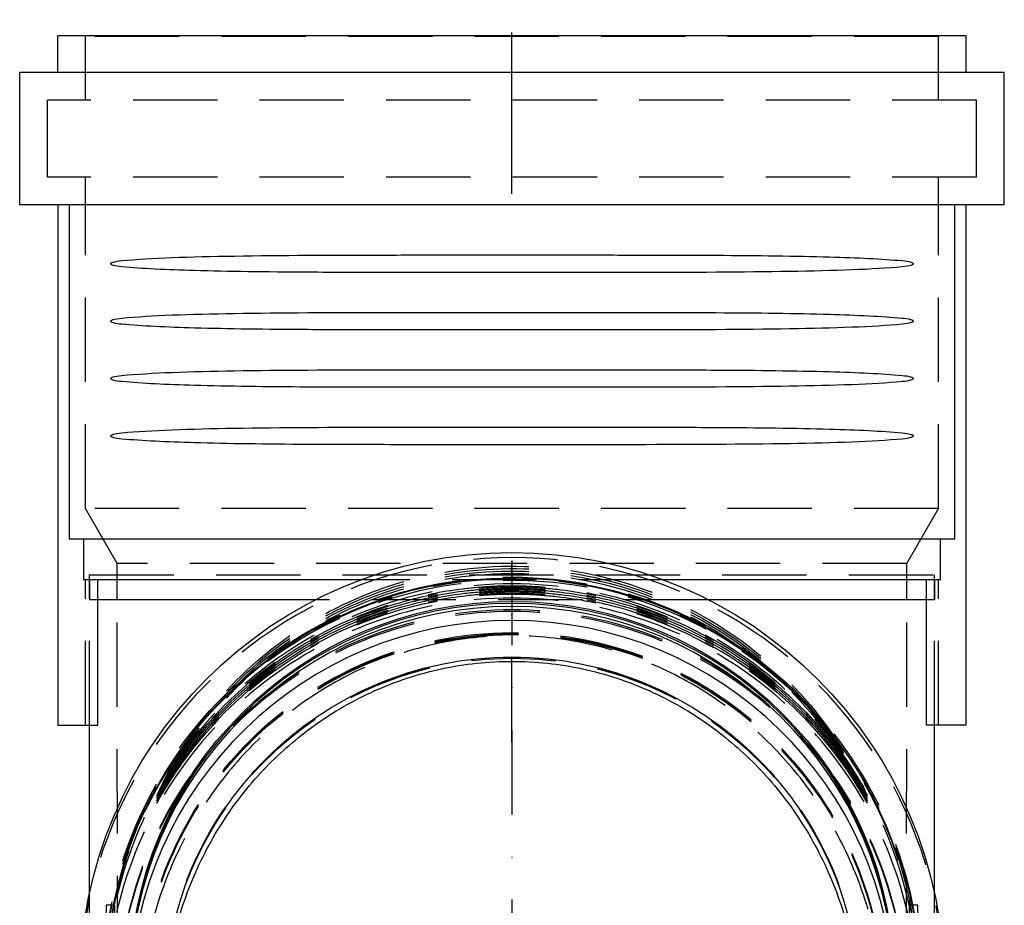
# Model space of a CAD drawing. Units: millimetres. Extents: x -73 to 73, y -17 to 289.
# Drawn here: x -73 to 73, y 158 to 289 of the extents above; entities that cross this region are included whole.
import ezdxf

# ---------------------------------------------------------------- set-up
doc = ezdxf.new("R2010")
doc.units = ezdxf.units.MM
doc.linetypes.add('DASHDOT', pattern=[1, 0.5, -0.25, 0, -0.25])
doc.linetypes.add('DASHED', pattern=[0.75, 0.5, -0.25])
for name, color, linetype in [('GEB-KONTUR-A', 5, 'CONTINUOUS'), ('GEB-SYMMETRIE', 3, 'DASHDOT'), ('GEB-VERDECKT', 2, 'DASHED')]:
    doc.layers.add(name, color=color, linetype=linetype)

msp = doc.modelspace()

# ---------------------------------------------------------------- linework, layer by layer
at = {"layer": 'GEB-KONTUR-A', "ltscale": 25}
for p, q in [((-67.3, 281.5), (-67.3, 286.9)), ((67.3, 286.9), (-67.3, 286.9)), ((67.3, 281.5), (67.3, 286.9)), ((-72.95, 261.9), (-72.95, 281.5)), ((72.95, 281.5), (-72.95, 281.5)), ((72.95, 261.9), (72.95, 281.5)), ((72.95, 261.9), (-72.95, 261.9)), ((-67.3, 261.9), (-67.3, 184.79)), ((-65.61, 261.9), (-65.61, 212.35)), ((65.61, 212.35), (65.61, 261.9)), ((67.3, 184.79), (67.3, 261.9)), ((65.61, 212.35), (-65.61, 212.35)), ((-63.5, 212.35), (-63.5, 206.35)), ((63.5, 206.35), (63.5, 212.35)), ((-22.38, 206.35), (-63.5, 206.35)), ((-61.39, 184.79), (-61.39, 206.35)), ((63.5, 206.35), (22.38, 206.35)), ((61.39, 206.35), (61.39, 184.79)), ((-29.19, 203.35), (-61.39, 203.35)), ((61.39, 203.35), (29.19, 203.35)), ((-67.3, 184.79), (-61.39, 184.79)), ((-62.6, 159.93), (-62.6, 184.79)), ((67.3, 184.79), (61.39, 184.79)), ((62.6, 159.93), (62.6, 184.79))]:
    msp.add_line(p, q, dxfattribs=at)
for centre, major_axis in [((0, 146.39), (-64.05, 0)), ((0, 146.53), (-60.15, 0)), ((0, 146.53), (-56.65, 0)), ((0, 143.46), (-51.5, 0))]:
    msp.add_ellipse(centre, major_axis=major_axis, ratio=0.999048, dxfattribs=at)
for centre, start_param, end_param in [((0, 146.24), 0.002582, 3.139011), ((0, 145.79), 0.006551, 3.135042), ((0, 143.72), 0.024858, 3.116735)]:
    msp.add_ellipse(centre, major_axis=(56.65, 0), ratio=0.999048, start_param=start_param, end_param=end_param, dxfattribs=at)
for points, knots in [([(-57.8, 253.61), (-53.46, 254.01), (-47.8, 254.19), (-34.31, 254.41), (-26.58, 254.44), (-14.96, 254.45), (-11.53, 254.45), (-6.18, 254.45), (-4.29, 254.45), (-1.6, 254.45), (-0.8, 254.45), (0, 254.45)], [0.002155, 0.002155, 0.002155, 0.002155, 2.5405, 2.5405, 5.111814, 5.111814, 6.160085, 6.160085, 6.727407, 6.727407, 6.967499, 6.967499, 6.967499, 6.967499]), ([(0, 254.45), (0.78, 254.45), (1.57, 254.45), (4.24, 254.45), (6.12, 254.45), (11.43, 254.45), (14.84, 254.45), (22.33, 254.44), (26.36, 254.43), (36.41, 254.38), (42.08, 254.31), (51.2, 254.05), (54.81, 253.88), (57.8, 253.61)], [6.967499, 6.967499, 6.967499, 6.967499, 7.202898, 7.202898, 7.768252, 7.768252, 8.807218, 8.807218, 10.101424, 10.101424, 12.177958, 12.177958, 13.924535, 13.924535, 13.924535, 13.924535]), ([(-57.8, 252.69), (-58.32, 252.73), (-58.74, 252.8), (-59.14, 252.92), (-59.34, 252.98), (-59.42, 253.08), (-59.43, 253.1), (-59.44, 253.12), (-59.44, 253.12), (-59.45, 253.14), (-59.45, 253.14), (-59.45, 253.15), (-59.45, 253.16), (-59.44, 253.17), (-59.44, 253.18), (-59.44, 253.19), (-59.43, 253.2), (-59.41, 253.23), (-59.39, 253.25), (-59.31, 253.32), (-59.2, 253.36), (-58.83, 253.48), (-58.39, 253.56), (-57.8, 253.61)], [0.000499, 0.000499, 0.000499, 0.000499, 0.309793, 0.309793, 0.442646, 0.442646, 0.456922, 0.456922, 0.464373, 0.464373, 0.46935, 0.46935, 0.473931, 0.473931, 0.4798, 0.4798, 0.490673, 0.490673, 0.518861, 0.518861, 0.628179, 0.628179, 1.001181, 1.001181, 1.001181, 1.001181]), ([(0, 251.85), (-0.78, 251.85), (-1.57, 251.85), (-4.24, 251.85), (-6.12, 251.85), (-11.43, 251.85), (-14.84, 251.85), (-22.33, 251.86), (-26.36, 251.87), (-36.41, 251.92), (-42.08, 251.99), (-51.2, 252.25), (-54.81, 252.42), (-57.8, 252.69)], [6.967499, 6.967499, 6.967499, 6.967499, 7.202898, 7.202898, 7.768252, 7.768252, 8.807218, 8.807218, 10.101424, 10.101424, 12.177958, 12.177958, 13.924535, 13.924535, 13.924535, 13.924535]), ([(57.8, 252.69), (53.46, 252.29), (47.8, 252.11), (34.31, 251.89), (26.58, 251.86), (14.96, 251.85), (11.53, 251.85), (6.18, 251.85), (4.29, 251.85), (1.6, 251.85), (0.8, 251.85), (0, 251.85)], [0.002155, 0.002155, 0.002155, 0.002155, 2.5405, 2.5405, 5.111814, 5.111814, 6.160085, 6.160085, 6.727407, 6.727407, 6.967499, 6.967499, 6.967499, 6.967499]), ([(57.8, 253.61), (58.32, 253.57), (58.74, 253.5), (59.14, 253.38), (59.34, 253.32), (59.42, 253.22), (59.43, 253.2), (59.44, 253.18), (59.44, 253.18), (59.45, 253.16), (59.45, 253.16), (59.45, 253.15), (59.45, 253.14), (59.44, 253.13), (59.44, 253.12), (59.44, 253.11), (59.43, 253.1), (59.41, 253.07), (59.39, 253.05), (59.31, 252.98), (59.2, 252.94), (58.83, 252.82), (58.39, 252.74), (57.8, 252.69)], [0.000499, 0.000499, 0.000499, 0.000499, 0.309793, 0.309793, 0.442646, 0.442646, 0.456922, 0.456922, 0.464373, 0.464373, 0.46935, 0.46935, 0.473931, 0.473931, 0.4798, 0.4798, 0.490673, 0.490673, 0.518861, 0.518861, 0.628179, 0.628179, 1.001181, 1.001181, 1.001181, 1.001181]), ([(-57.8, 244.19), (-58.32, 244.23), (-58.74, 244.3), (-59.14, 244.42), (-59.34, 244.48), (-59.42, 244.58), (-59.43, 244.6), (-59.44, 244.62), (-59.44, 244.62), (-59.45, 244.64), (-59.45, 244.64), (-59.45, 244.65), (-59.45, 244.66), (-59.44, 244.67), (-59.44, 244.68), (-59.44, 244.69), (-59.43, 244.7), (-59.41, 244.73), (-59.39, 244.75), (-59.31, 244.82), (-59.2, 244.86), (-58.83, 244.98), (-58.39, 245.06), (-57.8, 245.11)], [0.000499, 0.000499, 0.000499, 0.000499, 0.309793, 0.309793, 0.442646, 0.442646, 0.456922, 0.456922, 0.464373, 0.464373, 0.46935, 0.46935, 0.473931, 0.473931, 0.4798, 0.4798, 0.490673, 0.490673, 0.518861, 0.518861, 0.628179, 0.628179, 1.001181, 1.001181, 1.001181, 1.001181]), ([(-57.8, 245.11), (-53.46, 245.51), (-47.8, 245.69), (-34.31, 245.91), (-26.58, 245.94), (-14.96, 245.95), (-11.53, 245.95), (-6.18, 245.95), (-4.29, 245.95), (-1.6, 245.95), (-0.8, 245.95), (0, 245.95)], [0.002155, 0.002155, 0.002155, 0.002155, 2.5405, 2.5405, 5.111814, 5.111814, 6.160085, 6.160085, 6.727407, 6.727407, 6.967499, 6.967499, 6.967499, 6.967499]), ([(0, 245.95), (0.78, 245.95), (1.57, 245.95), (4.24, 245.95), (6.12, 245.95), (11.43, 245.95), (14.84, 245.95), (22.33, 245.94), (26.36, 245.93), (36.41, 245.88), (42.08, 245.81), (51.2, 245.55), (54.81, 245.38), (57.8, 245.11)], [6.967499, 6.967499, 6.967499, 6.967499, 7.202898, 7.202898, 7.768252, 7.768252, 8.807218, 8.807218, 10.101424, 10.101424, 12.177958, 12.177958, 13.924535, 13.924535, 13.924535, 13.924535]), ([(57.8, 245.11), (58.32, 245.07), (58.74, 245), (59.14, 244.88), (59.34, 244.82), (59.42, 244.72), (59.43, 244.7), (59.44, 244.68), (59.44, 244.68), (59.45, 244.66), (59.45, 244.66), (59.45, 244.65), (59.45, 244.64), (59.44, 244.63), (59.44, 244.62), (59.44, 244.61), (59.43, 244.6), (59.41, 244.57), (59.39, 244.55), (59.31, 244.48), (59.2, 244.44), (58.83, 244.32), (58.39, 244.24), (57.8, 244.19)], [0.000499, 0.000499, 0.000499, 0.000499, 0.309793, 0.309793, 0.442646, 0.442646, 0.456922, 0.456922, 0.464373, 0.464373, 0.46935, 0.46935, 0.473931, 0.473931, 0.4798, 0.4798, 0.490673, 0.490673, 0.518861, 0.518861, 0.628179, 0.628179, 1.001181, 1.001181, 1.001181, 1.001181]), ([(0, 243.35), (-0.78, 243.35), (-1.57, 243.35), (-4.24, 243.35), (-6.12, 243.35), (-11.43, 243.35), (-14.84, 243.35), (-22.33, 243.36), (-26.36, 243.37), (-36.41, 243.42), (-42.08, 243.49), (-51.2, 243.75), (-54.81, 243.92), (-57.8, 244.19)], [6.967499, 6.967499, 6.967499, 6.967499, 7.202898, 7.202898, 7.768252, 7.768252, 8.807218, 8.807218, 10.101424, 10.101424, 12.177958, 12.177958, 13.924535, 13.924535, 13.924535, 13.924535]), ([(57.8, 244.19), (53.46, 243.79), (47.8, 243.61), (34.31, 243.39), (26.58, 243.36), (14.96, 243.35), (11.53, 243.35), (6.18, 243.35), (4.29, 243.35), (1.6, 243.35), (0.8, 243.35), (0, 243.35)], [0.002155, 0.002155, 0.002155, 0.002155, 2.5405, 2.5405, 5.111814, 5.111814, 6.160085, 6.160085, 6.727407, 6.727407, 6.967499, 6.967499, 6.967499, 6.967499]), ([(-57.8, 235.69), (-58.32, 235.73), (-58.74, 235.8), (-59.14, 235.92), (-59.34, 235.98), (-59.42, 236.08), (-59.43, 236.1), (-59.44, 236.12), (-59.44, 236.12), (-59.45, 236.14), (-59.45, 236.14), (-59.45, 236.15), (-59.45, 236.16), (-59.44, 236.17), (-59.44, 236.18), (-59.44, 236.19), (-59.43, 236.2), (-59.41, 236.23), (-59.39, 236.25), (-59.31, 236.32), (-59.2, 236.36), (-58.83, 236.48), (-58.39, 236.56), (-57.8, 236.61)], [0.000499, 0.000499, 0.000499, 0.000499, 0.309793, 0.309793, 0.442646, 0.442646, 0.456922, 0.456922, 0.464373, 0.464373, 0.46935, 0.46935, 0.473931, 0.473931, 0.4798, 0.4798, 0.490673, 0.490673, 0.518861, 0.518861, 0.628179, 0.628179, 1.001181, 1.001181, 1.001181, 1.001181]), ([(-57.8, 236.61), (-53.46, 237.01), (-47.8, 237.19), (-34.31, 237.41), (-26.58, 237.44), (-14.96, 237.45), (-11.53, 237.45), (-6.18, 237.45), (-4.29, 237.45), (-1.6, 237.45), (-0.8, 237.45), (0, 237.45)], [0.002155, 0.002155, 0.002155, 0.002155, 2.5405, 2.5405, 5.111814, 5.111814, 6.160085, 6.160085, 6.727407, 6.727407, 6.967499, 6.967499, 6.967499, 6.967499]), ([(0, 237.45), (0.78, 237.45), (1.57, 237.45), (4.24, 237.45), (6.12, 237.45), (11.43, 237.45), (14.84, 237.45), (22.33, 237.44), (26.36, 237.43), (36.41, 237.38), (42.08, 237.31), (51.2, 237.05), (54.81, 236.88), (57.8, 236.61)], [6.967499, 6.967499, 6.967499, 6.967499, 7.202898, 7.202898, 7.768252, 7.768252, 8.807218, 8.807218, 10.101424, 10.101424, 12.177958, 12.177958, 13.924535, 13.924535, 13.924535, 13.924535]), ([(57.8, 236.61), (58.32, 236.57), (58.74, 236.5), (59.14, 236.38), (59.34, 236.32), (59.42, 236.22), (59.43, 236.2), (59.44, 236.18), (59.44, 236.18), (59.45, 236.16), (59.45, 236.16), (59.45, 236.15), (59.45, 236.14), (59.44, 236.13), (59.44, 236.12), (59.44, 236.11), (59.43, 236.1), (59.41, 236.07), (59.39, 236.05), (59.31, 235.98), (59.2, 235.94), (58.83, 235.82), (58.39, 235.74), (57.8, 235.69)], [0.000499, 0.000499, 0.000499, 0.000499, 0.309793, 0.309793, 0.442646, 0.442646, 0.456922, 0.456922, 0.464373, 0.464373, 0.46935, 0.46935, 0.473931, 0.473931, 0.4798, 0.4798, 0.490673, 0.490673, 0.518861, 0.518861, 0.628179, 0.628179, 1.001181, 1.001181, 1.001181, 1.001181]), ([(0, 234.85), (-0.78, 234.85), (-1.57, 234.85), (-4.24, 234.85), (-6.12, 234.85), (-11.43, 234.85), (-14.84, 234.85), (-22.33, 234.86), (-26.36, 234.87), (-36.41, 234.92), (-42.08, 234.99), (-51.2, 235.25), (-54.81, 235.42), (-57.8, 235.69)], [6.967499, 6.967499, 6.967499, 6.967499, 7.202898, 7.202898, 7.768252, 7.768252, 8.807218, 8.807218, 10.101424, 10.101424, 12.177958, 12.177958, 13.924535, 13.924535, 13.924535, 13.924535]), ([(57.8, 235.69), (53.46, 235.29), (47.8, 235.11), (34.31, 234.89), (26.58, 234.86), (14.96, 234.85), (11.53, 234.85), (6.18, 234.85), (4.29, 234.85), (1.6, 234.85), (0.8, 234.85), (0, 234.85)], [0.002155, 0.002155, 0.002155, 0.002155, 2.5405, 2.5405, 5.111814, 5.111814, 6.160085, 6.160085, 6.727407, 6.727407, 6.967499, 6.967499, 6.967499, 6.967499]), ([(-57.8, 227.19), (-58.32, 227.23), (-58.74, 227.3), (-59.14, 227.42), (-59.34, 227.48), (-59.42, 227.58), (-59.43, 227.6), (-59.44, 227.62), (-59.44, 227.62), (-59.45, 227.64), (-59.45, 227.64), (-59.45, 227.65), (-59.45, 227.66), (-59.44, 227.67), (-59.44, 227.68), (-59.44, 227.69), (-59.43, 227.7), (-59.41, 227.73), (-59.39, 227.75), (-59.31, 227.82), (-59.2, 227.86), (-58.83, 227.98), (-58.39, 228.06), (-57.8, 228.11)], [0.000499, 0.000499, 0.000499, 0.000499, 0.309793, 0.309793, 0.442646, 0.442646, 0.456922, 0.456922, 0.464373, 0.464373, 0.46935, 0.46935, 0.473931, 0.473931, 0.4798, 0.4798, 0.490673, 0.490673, 0.518861, 0.518861, 0.628179, 0.628179, 1.001181, 1.001181, 1.001181, 1.001181]), ([(-57.8, 228.11), (-53.46, 228.51), (-47.8, 228.69), (-34.31, 228.91), (-26.58, 228.94), (-14.96, 228.95), (-11.53, 228.95), (-6.18, 228.95), (-4.29, 228.95), (-1.6, 228.95), (-0.8, 228.95), (0, 228.95)], [0.002155, 0.002155, 0.002155, 0.002155, 2.5405, 2.5405, 5.111814, 5.111814, 6.160085, 6.160085, 6.727407, 6.727407, 6.967499, 6.967499, 6.967499, 6.967499]), ([(0, 228.95), (0.78, 228.95), (1.57, 228.95), (4.24, 228.95), (6.12, 228.95), (11.43, 228.95), (14.84, 228.95), (22.33, 228.94), (26.36, 228.93), (36.41, 228.88), (42.08, 228.81), (51.2, 228.55), (54.81, 228.38), (57.8, 228.11)], [6.967499, 6.967499, 6.967499, 6.967499, 7.202898, 7.202898, 7.768252, 7.768252, 8.807218, 8.807218, 10.101424, 10.101424, 12.177958, 12.177958, 13.924535, 13.924535, 13.924535, 13.924535]), ([(57.8, 228.11), (58.32, 228.07), (58.74, 228), (59.14, 227.88), (59.34, 227.82), (59.42, 227.72), (59.43, 227.7), (59.44, 227.68), (59.44, 227.68), (59.45, 227.66), (59.45, 227.66), (59.45, 227.65), (59.45, 227.64), (59.44, 227.63), (59.44, 227.62), (59.44, 227.61), (59.43, 227.6), (59.41, 227.57), (59.39, 227.55), (59.31, 227.48), (59.2, 227.44), (58.83, 227.32), (58.39, 227.24), (57.8, 227.19)], [0.000499, 0.000499, 0.000499, 0.000499, 0.309793, 0.309793, 0.442646, 0.442646, 0.456922, 0.456922, 0.464373, 0.464373, 0.46935, 0.46935, 0.473931, 0.473931, 0.4798, 0.4798, 0.490673, 0.490673, 0.518861, 0.518861, 0.628179, 0.628179, 1.001181, 1.001181, 1.001181, 1.001181]), ([(0, 226.35), (-0.78, 226.35), (-1.57, 226.35), (-4.24, 226.35), (-6.12, 226.35), (-11.43, 226.35), (-14.84, 226.35), (-22.33, 226.36), (-26.36, 226.37), (-36.41, 226.42), (-42.08, 226.49), (-51.2, 226.75), (-54.81, 226.92), (-57.8, 227.19)], [6.967499, 6.967499, 6.967499, 6.967499, 7.202898, 7.202898, 7.768252, 7.768252, 8.807218, 8.807218, 10.101424, 10.101424, 12.177958, 12.177958, 13.924535, 13.924535, 13.924535, 13.924535]), ([(57.8, 227.19), (53.46, 226.79), (47.8, 226.61), (34.31, 226.39), (26.58, 226.36), (14.96, 226.35), (11.53, 226.35), (6.18, 226.35), (4.29, 226.35), (1.6, 226.35), (0.8, 226.35), (0, 226.35)], [0.002155, 0.002155, 0.002155, 0.002155, 2.5405, 2.5405, 5.111814, 5.111814, 6.160085, 6.160085, 6.727407, 6.727407, 6.967499, 6.967499, 6.967499, 6.967499]), ([(-51.49, 142.41), (-51.42, 145.76), (-51.04, 148.96), (-49.69, 155.47), (-48.67, 158.74), (-46.06, 165.03), (-44.47, 168.03), (-40.78, 173.64), (-38.69, 176.25), (-34.31, 180.79), (-31.88, 182.92), (-26.5, 186.76), (-23.55, 188.48), (-17.25, 191.3), (-13.89, 192.41), (-7.01, 193.89), (-3.48, 194.26), (3.48, 194.26), (7.01, 193.89), (13.89, 192.41), (17.25, 191.3), (23.55, 188.48), (26.5, 186.76), (31.88, 182.92), (34.31, 180.79), (38.69, 176.25), (40.78, 173.64), (44.47, 168.03), (46.06, 165.03), (48.67, 158.74), (49.69, 155.47), (51.04, 148.96), (51.42, 145.76), (51.49, 142.41)], [0.107256, 0.107256, 0.107256, 0.107256, 1.119629, 1.119629, 2.239257, 2.239257, 3.358886, 3.358886, 4.478515, 4.478515, 5.523847, 5.523847, 6.569178, 6.569178, 7.61451, 7.61451, 8.659842, 8.659842, 9.705174, 9.705174, 10.750505, 10.750505, 11.795837, 11.795837, 12.841169, 12.841169, 13.960798, 13.960798, 15.080426, 15.080426, 16.200055, 16.200055, 17.212428, 17.212428, 17.212428, 17.212428])]:
    msp.add_open_spline(points, degree=3, knots=knots, dxfattribs=at)
at = {"layer": 'GEB-SYMMETRIE', "ltscale": 25}
for p, q in [((0, 274.9), (0, 289.3)), ((0, 263.5), (0, 279.9)), ((0, 209.18), (0, 83.88)), ((0, 182.29), (0, 208.85))]:
    msp.add_line(p, q, dxfattribs=at)
at = {"layer": 'GEB-VERDECKT', "ltscale": 25}
for p, q in [((-63.2, 286.8), (-63.3, 286.9)), ((-63.2, 277.4), (-63.2, 286.8)), ((63.2, 286.8), (-63.2, 286.8)), ((63.2, 286.8), (63.3, 286.9)), ((63.2, 277.4), (63.2, 286.8)), ((-68.85, 266), (-68.85, 277.4)), ((68.85, 277.4), (-68.85, 277.4)), ((68.85, 266), (68.85, 277.4)), ((68.85, 266), (-68.85, 266)), ((-63.2, 216.9), (-63.2, 266)), ((63.2, 216.9), (63.2, 266)), ((-58.5, 208.76), (-63.2, 216.9)), ((63.2, 216.9), (-63.2, 216.9)), ((58.5, 208.76), (63.2, 216.9)), ((-58.5, 203.35), (-58.5, 208.76)), ((58.5, 208.76), (-58.5, 208.76)), ((58.5, 203.35), (58.5, 208.76)), ((-63.2, 184.79), (-63.2, 206.35)), ((-62.6, 207.06), (62.6, 207.06)), ((-62.6, 184.79), (-62.6, 207.06)), ((-62.6, 206.35), (-62.6, 203.35)), ((-58.4, 0), (-58.5, 207.06)), ((22.38, 206.35), (-22.38, 206.35)), ((58.4, 0), (58.5, 207.06)), ((62.6, 184.79), (62.6, 207.06)), ((62.6, 206.35), (62.6, 203.35)), ((63.2, 184.79), (63.2, 206.35)), ((-61.39, 203.35), (-62.6, 203.35)), ((29.19, 203.35), (-29.19, 203.35)), ((62.6, 203.35), (61.39, 203.35)), ((-62.6, 132.1), (-62.6, 159.93)), ((62.6, 132.1), (62.6, 159.93)), ((-60.15, 158.13), (-60.15, 146.53)), ((-58.84, 158.13), (-60.15, 158.13)), ((-58.84, 156.03), (-58.84, 158.13)), ((58.84, 158.13), (58.84, 156.03)), ((60.15, 158.13), (58.84, 158.13)), ((60.15, 146.53), (60.15, 158.13))]:
    msp.add_line(p, q, dxfattribs=at)
for centre, major_axis, start_param, end_param in [((0, 145.64), (64.05, 0), 0, 3.141593), ((0, 146.39), (60.15, 0), 0, 3.141593), ((0, 145.64), (60.15, 0), 0.209339, 2.932253), ((0, 143.54), (60.15, 0), 0.209339, 2.932253), ((0, 143.54), (58.4, 0), 0.21571, 2.925883), ((0, 143.3), (58.4, 0), 0.21571, 2.925883)]:
    msp.add_ellipse(centre, major_axis=major_axis, ratio=0.999048, start_param=start_param, end_param=end_param, dxfattribs=at)
for centre, major_axis in [((0, 146.24), (-60.55, 0)), ((0, 145.79), (-60.55, 0)), ((0, 143.46), (-55.1, 0)), ((0, 143.3), (-55.1, 0)), ((0, 143.17), (-55.1, 0)), ((0, 143.34), (-51.6, 0)), ((0, 143.17), (-51.6, 0))]:
    msp.add_ellipse(centre, major_axis=major_axis, ratio=0.999048, dxfattribs=at)
for points, knots in [([(-52.64, 174.34), (-50.12, 179.95), (-46.69, 185.15), (-38.36, 194.22), (-33.47, 198.08), (-22.71, 204.06), (-16.85, 206.19), (-4.75, 208.49), (1.48, 208.67), (13.69, 207.05), (19.66, 205.26), (30.74, 199.89), (35.84, 196.31), (44.66, 187.73), (48.38, 182.73), (51.72, 176.31), (52.2, 175.33), (52.64, 174.34)], [5.134932, 5.134932, 5.134932, 5.134932, 5.454928, 5.454928, 5.774928, 5.774928, 6.094931, 6.094931, 6.414935, 6.414935, 6.734941, 6.734941, 7.054944, 7.054944, 7.374944, 7.374944, 7.431439, 7.431439, 7.431439, 7.431439]), ([(-52.64, 173.98), (-50.12, 179.59), (-46.69, 184.79), (-38.36, 193.86), (-33.47, 197.72), (-22.71, 203.7), (-16.85, 205.83), (-4.75, 208.13), (1.48, 208.31), (13.69, 206.69), (19.66, 204.9), (30.74, 199.53), (35.84, 195.95), (44.66, 187.37), (48.38, 182.37), (51.72, 175.95), (52.2, 174.97), (52.64, 173.98)], [5.134932, 5.134932, 5.134932, 5.134932, 5.454928, 5.454928, 5.774928, 5.774928, 6.094931, 6.094931, 6.414935, 6.414935, 6.734941, 6.734941, 7.054944, 7.054944, 7.374944, 7.374944, 7.431439, 7.431439, 7.431439, 7.431439]), ([(-52.64, 173.62), (-50.12, 179.23), (-46.69, 184.43), (-38.36, 193.5), (-33.47, 197.36), (-22.71, 203.34), (-16.85, 205.47), (-4.75, 207.77), (1.48, 207.95), (13.69, 206.33), (19.66, 204.54), (30.74, 199.17), (35.84, 195.59), (44.66, 187.01), (48.38, 182.01), (51.72, 175.59), (52.2, 174.61), (52.64, 173.62)], [5.134932, 5.134932, 5.134932, 5.134932, 5.454928, 5.454928, 5.774928, 5.774928, 6.094931, 6.094931, 6.414935, 6.414935, 6.734941, 6.734941, 7.054944, 7.054944, 7.374944, 7.374944, 7.431439, 7.431439, 7.431439, 7.431439]), ([(-52.64, 173.26), (-50.12, 178.87), (-46.69, 184.07), (-38.36, 193.14), (-33.47, 197), (-22.71, 202.98), (-16.85, 205.11), (-4.75, 207.41), (1.48, 207.59), (13.69, 205.97), (19.66, 204.18), (30.74, 198.81), (35.84, 195.23), (44.66, 186.65), (48.38, 181.65), (51.72, 175.23), (52.2, 174.25), (52.64, 173.26)], [5.134932, 5.134932, 5.134932, 5.134932, 5.454928, 5.454928, 5.774928, 5.774928, 6.094931, 6.094931, 6.414935, 6.414935, 6.734941, 6.734941, 7.054944, 7.054944, 7.374944, 7.374944, 7.431439, 7.431439, 7.431439, 7.431439]), ([(0, 205.41), (-0.76, 205.41), (-1.52, 205.4), (-3.95, 205.31), (-5.62, 205.17), (-10.44, 204.59), (-13.55, 203.95), (-20.44, 201.98), (-24.17, 200.49), (-33.22, 195.79), (-38.26, 192.1), (-45.88, 184.44), (-48.73, 180.82), (-51.15, 176.91)], [6.130712, 6.130712, 6.130712, 6.130712, 6.358283, 6.358283, 6.861022, 6.861022, 7.812083, 7.812083, 9.010772, 9.010772, 10.871231, 10.871231, 12.250356, 12.250356, 12.250356, 12.250356]), ([(-51.15, 176.87), (-47.15, 183.32), (-41.94, 188.97), (-29.57, 198.12), (-22.48, 201.49), (-12.22, 204.12), (-9.46, 204.63), (-5.06, 205.12), (-3.45, 205.23), (-1.22, 205.3), (-0.61, 205.31), (0, 205.31)], [0.002601, 0.002601, 0.002601, 0.002601, 2.288448, 2.288448, 4.621314, 4.621314, 5.462775, 5.462775, 5.947182, 5.947182, 6.130712, 6.130712, 6.130712, 6.130712]), ([(0, 205.05), (-0.76, 205.05), (-1.52, 205.04), (-3.95, 204.95), (-5.62, 204.81), (-10.44, 204.23), (-13.55, 203.59), (-20.44, 201.62), (-24.17, 200.13), (-33.22, 195.43), (-38.26, 191.74), (-45.88, 184.08), (-48.73, 180.46), (-51.15, 176.55)], [6.130712, 6.130712, 6.130712, 6.130712, 6.358283, 6.358283, 6.861022, 6.861022, 7.812083, 7.812083, 9.010772, 9.010772, 10.871231, 10.871231, 12.250356, 12.250356, 12.250356, 12.250356]), ([(-51.15, 176.51), (-47.15, 182.96), (-41.94, 188.61), (-29.57, 197.76), (-22.48, 201.14), (-12.22, 203.76), (-9.46, 204.27), (-5.06, 204.76), (-3.45, 204.87), (-1.22, 204.94), (-0.61, 204.95), (0, 204.95)], [0.002601, 0.002601, 0.002601, 0.002601, 2.288448, 2.288448, 4.621314, 4.621314, 5.462775, 5.462775, 5.947182, 5.947182, 6.130712, 6.130712, 6.130712, 6.130712]), ([(0, 204.69), (-0.76, 204.69), (-1.52, 204.68), (-3.95, 204.59), (-5.62, 204.45), (-10.44, 203.87), (-13.55, 203.23), (-20.44, 201.26), (-24.17, 199.77), (-33.22, 195.07), (-38.26, 191.38), (-45.88, 183.72), (-48.73, 180.1), (-51.15, 176.19)], [6.130712, 6.130712, 6.130712, 6.130712, 6.358283, 6.358283, 6.861022, 6.861022, 7.812083, 7.812083, 9.010772, 9.010772, 10.871231, 10.871231, 12.250356, 12.250356, 12.250356, 12.250356]), ([(-51.15, 176.15), (-47.15, 182.6), (-41.94, 188.25), (-29.57, 197.4), (-22.48, 200.78), (-12.22, 203.4), (-9.46, 203.91), (-5.06, 204.4), (-3.45, 204.51), (-1.22, 204.58), (-0.61, 204.59), (0, 204.59)], [0.002601, 0.002601, 0.002601, 0.002601, 2.288448, 2.288448, 4.621314, 4.621314, 5.462775, 5.462775, 5.947182, 5.947182, 6.130712, 6.130712, 6.130712, 6.130712]), ([(0, 204.33), (-0.76, 204.33), (-1.52, 204.32), (-3.95, 204.23), (-5.62, 204.09), (-10.44, 203.51), (-13.55, 202.88), (-20.44, 200.9), (-24.17, 199.41), (-33.22, 194.71), (-38.26, 191.02), (-45.88, 183.36), (-48.73, 179.74), (-51.15, 175.83)], [6.130712, 6.130712, 6.130712, 6.130712, 6.358283, 6.358283, 6.861022, 6.861022, 7.812083, 7.812083, 9.010772, 9.010772, 10.871231, 10.871231, 12.250356, 12.250356, 12.250356, 12.250356]), ([(51.15, 176.91), (47.15, 183.39), (41.94, 189.05), (29.57, 198.22), (22.48, 201.6), (12.22, 204.23), (9.46, 204.73), (5.06, 205.22), (3.45, 205.34), (1.22, 205.4), (0.61, 205.41), (0, 205.41)], [0.002601, 0.002601, 0.002601, 0.002601, 2.288448, 2.288448, 4.621314, 4.621314, 5.462775, 5.462775, 5.947182, 5.947182, 6.130712, 6.130712, 6.130712, 6.130712]), ([(0, 205.31), (0.76, 205.31), (1.52, 205.29), (3.95, 205.2), (5.62, 205.07), (10.44, 204.48), (13.55, 203.85), (20.44, 201.87), (24.17, 200.39), (33.22, 195.7), (38.26, 192.01), (45.88, 184.37), (48.73, 180.76), (51.15, 176.87)], [6.130712, 6.130712, 6.130712, 6.130712, 6.358283, 6.358283, 6.861022, 6.861022, 7.812083, 7.812083, 9.010772, 9.010772, 10.871231, 10.871231, 12.250356, 12.250356, 12.250356, 12.250356]), ([(51.15, 176.55), (47.15, 183.03), (41.94, 188.69), (29.57, 197.86), (22.48, 201.24), (12.22, 203.87), (9.46, 204.37), (5.06, 204.86), (3.45, 204.98), (1.22, 205.04), (0.61, 205.05), (0, 205.05)], [0.002601, 0.002601, 0.002601, 0.002601, 2.288448, 2.288448, 4.621314, 4.621314, 5.462775, 5.462775, 5.947182, 5.947182, 6.130712, 6.130712, 6.130712, 6.130712]), ([(0, 204.95), (0.76, 204.95), (1.52, 204.94), (3.95, 204.84), (5.62, 204.71), (10.44, 204.12), (13.55, 203.49), (20.44, 201.51), (24.17, 200.03), (33.22, 195.34), (38.26, 191.65), (45.88, 184.01), (48.73, 180.4), (51.15, 176.51)], [6.130712, 6.130712, 6.130712, 6.130712, 6.358283, 6.358283, 6.861022, 6.861022, 7.812083, 7.812083, 9.010772, 9.010772, 10.871231, 10.871231, 12.250356, 12.250356, 12.250356, 12.250356]), ([(51.15, 176.19), (47.15, 182.67), (41.94, 188.33), (29.57, 197.5), (22.48, 200.88), (12.22, 203.51), (9.46, 204.01), (5.06, 204.5), (3.45, 204.62), (1.22, 204.68), (0.61, 204.69), (0, 204.69)], [0.002601, 0.002601, 0.002601, 0.002601, 2.288448, 2.288448, 4.621314, 4.621314, 5.462775, 5.462775, 5.947182, 5.947182, 6.130712, 6.130712, 6.130712, 6.130712]), ([(0, 204.59), (0.76, 204.59), (1.52, 204.58), (3.95, 204.48), (5.62, 204.35), (10.44, 203.76), (13.55, 203.13), (20.44, 201.15), (24.17, 199.67), (33.22, 194.98), (38.26, 191.29), (45.88, 183.65), (48.73, 180.04), (51.15, 176.15)], [6.130712, 6.130712, 6.130712, 6.130712, 6.358283, 6.358283, 6.861022, 6.861022, 7.812083, 7.812083, 9.010772, 9.010772, 10.871231, 10.871231, 12.250356, 12.250356, 12.250356, 12.250356]), ([(51.15, 175.83), (47.15, 182.31), (41.94, 187.97), (29.57, 197.14), (22.48, 200.52), (12.22, 203.15), (9.46, 203.65), (5.06, 204.14), (3.45, 204.26), (1.22, 204.33), (0.61, 204.33), (0, 204.33)], [0.002601, 0.002601, 0.002601, 0.002601, 2.288448, 2.288448, 4.621314, 4.621314, 5.462775, 5.462775, 5.947182, 5.947182, 6.130712, 6.130712, 6.130712, 6.130712]), ([(-51.15, 175.79), (-47.15, 182.24), (-41.94, 187.89), (-29.57, 197.04), (-22.48, 200.42), (-12.22, 203.04), (-9.46, 203.55), (-5.06, 204.04), (-3.45, 204.15), (-1.22, 204.22), (-0.61, 204.23), (0, 204.23)], [0.002601, 0.002601, 0.002601, 0.002601, 2.288448, 2.288448, 4.621314, 4.621314, 5.462775, 5.462775, 5.947182, 5.947182, 6.130712, 6.130712, 6.130712, 6.130712]), ([(0, 204.23), (0.76, 204.23), (1.52, 204.22), (3.95, 204.12), (5.62, 203.99), (10.44, 203.4), (13.55, 202.77), (20.44, 200.79), (24.17, 199.31), (33.22, 194.62), (38.26, 190.93), (45.88, 183.29), (48.73, 179.68), (51.15, 175.79)], [6.130712, 6.130712, 6.130712, 6.130712, 6.358283, 6.358283, 6.861022, 6.861022, 7.812083, 7.812083, 9.010772, 9.010772, 10.871231, 10.871231, 12.250356, 12.250356, 12.250356, 12.250356]), ([(-55.1, 141.46), (-55.1, 145.45), (-54.68, 149.25), (-53.16, 156.56), (-52.07, 160.06), (-49.28, 166.78), (-47.57, 169.99), (-43.63, 175.99), (-41.39, 178.79), (-36.7, 183.64), (-34.1, 185.92), (-28.35, 190.02), (-25.19, 191.86), (-18.44, 194.88), (-14.86, 196.06), (-7.5, 197.65), (-3.73, 198.05), (3.7, 198.05), (7.45, 197.65), (14.77, 196.09), (18.33, 194.92), (25.04, 191.93), (28.19, 190.12), (33.93, 186.06), (36.51, 183.81), (41.23, 178.97), (43.5, 176.17), (47.49, 170.14), (49.21, 166.92), (52.04, 160.17), (53.14, 156.64), (54.67, 149.3), (55.1, 145.47), (55.1, 137.59), (54.7, 133.9), (53.22, 126.86), (52.14, 123.5), (49.38, 117.11), (47.68, 114.07), (43.77, 108.43), (41.54, 105.81), (36.84, 101.23), (34.21, 99.08), (28.4, 95.2), (25.2, 93.48), (18.42, 90.67), (14.83, 89.57), (7.47, 88.11), (3.7, 87.74), (-3.7, 87.74), (-7.47, 88.11), (-14.83, 89.57), (-18.42, 90.67), (-25.2, 93.48), (-28.4, 95.2), (-34.21, 99.08), (-36.84, 101.23), (-41.54, 105.81), (-43.77, 108.43), (-47.68, 114.07), (-49.38, 117.11), (-52.14, 123.5), (-53.22, 126.86), (-54.7, 133.9), (-55.1, 137.59), (-55.1, 141.46)], [0, 0, 0, 0, 1.196828, 1.196828, 2.393655, 2.393655, 3.590483, 3.590483, 4.78731, 4.78731, 5.905196, 5.905196, 7.023081, 7.023081, 8.140967, 8.140967, 9.258853, 9.258853, 10.368881, 10.368881, 11.478909, 11.478909, 12.588938, 12.588938, 13.698966, 13.698966, 14.903996, 14.903996, 16.109026, 16.109026, 17.314056, 17.314056, 18.519086, 18.519086, 19.679041, 19.679041, 20.838995, 20.838995, 21.99895, 21.99895, 23.158905, 23.158905, 24.269319, 24.269319, 25.379733, 25.379733, 26.490147, 26.490147, 27.600561, 27.600561, 28.710975, 28.710975, 29.821389, 29.821389, 30.931803, 30.931803, 32.042217, 32.042217, 33.202172, 33.202172, 34.362127, 34.362127, 35.522081, 35.522081, 36.682036, 36.682036, 36.682036, 36.682036]), ([(-51.15, 176.91), (-51.63, 176.14), (-52, 175.49), (-52.37, 174.84), (-52.54, 174.54), (-52.62, 174.39), (-52.63, 174.37), (-52.64, 174.36), (-52.64, 174.35), (-52.64, 174.34), (-52.64, 174.34), (-52.64, 174.34), (-52.64, 174.34), (-52.64, 174.34), (-52.64, 174.35), (-52.63, 174.36), (-52.63, 174.37), (-52.61, 174.4), (-52.59, 174.43), (-52.51, 174.57), (-52.42, 174.74), (-52.08, 175.32), (-51.68, 176.02), (-51.15, 176.87)], [0.0003136, 0.0003136, 0.0003136, 0.0003136, 0.2718281, 0.2718281, 0.3877373, 0.3877373, 0.4023246, 0.4023246, 0.4094619, 0.4094619, 0.41417, 0.41417, 0.4184552, 0.4184552, 0.4238538, 0.4238538, 0.4337034, 0.4337034, 0.4587932, 0.4587932, 0.5538885, 0.5538885, 0.872853, 0.872853, 0.872853, 0.872853]), ([(-51.15, 176.55), (-51.63, 175.78), (-52, 175.13), (-52.37, 174.48), (-52.54, 174.18), (-52.62, 174.03), (-52.63, 174.01), (-52.64, 174), (-52.64, 173.99), (-52.64, 173.98), (-52.64, 173.98), (-52.64, 173.98), (-52.64, 173.98), (-52.64, 173.98), (-52.64, 173.99), (-52.63, 174), (-52.63, 174.01), (-52.61, 174.04), (-52.59, 174.07), (-52.51, 174.21), (-52.42, 174.38), (-52.08, 174.96), (-51.68, 175.66), (-51.15, 176.51)], [0.0003136, 0.0003136, 0.0003136, 0.0003136, 0.2718281, 0.2718281, 0.3877373, 0.3877373, 0.4023246, 0.4023246, 0.4094619, 0.4094619, 0.41417, 0.41417, 0.4184552, 0.4184552, 0.4238538, 0.4238538, 0.4337034, 0.4337034, 0.4587932, 0.4587932, 0.5538885, 0.5538885, 0.872853, 0.872853, 0.872853, 0.872853]), ([(51.15, 176.87), (51.63, 176.1), (52, 175.46), (52.37, 174.82), (52.54, 174.53), (52.62, 174.38), (52.63, 174.37), (52.64, 174.35), (52.64, 174.35), (52.64, 174.34), (52.64, 174.34), (52.64, 174.34), (52.64, 174.34), (52.64, 174.35), (52.64, 174.35), (52.63, 174.36), (52.63, 174.37), (52.61, 174.4), (52.59, 174.44), (52.51, 174.58), (52.42, 174.76), (52.08, 175.35), (51.68, 176.05), (51.15, 176.91)], [0.0003136, 0.0003136, 0.0003136, 0.0003136, 0.2718281, 0.2718281, 0.3877373, 0.3877373, 0.4023246, 0.4023246, 0.4094619, 0.4094619, 0.41417, 0.41417, 0.4184552, 0.4184552, 0.4238538, 0.4238538, 0.4337034, 0.4337034, 0.4587932, 0.4587932, 0.5538885, 0.5538885, 0.872853, 0.872853, 0.872853, 0.872853]), ([(51.15, 176.51), (51.63, 175.74), (52, 175.1), (52.37, 174.46), (52.54, 174.17), (52.62, 174.02), (52.63, 174.01), (52.64, 173.99), (52.64, 173.99), (52.64, 173.98), (52.64, 173.98), (52.64, 173.98), (52.64, 173.98), (52.64, 173.99), (52.64, 173.99), (52.63, 174), (52.63, 174.01), (52.61, 174.04), (52.59, 174.08), (52.51, 174.22), (52.42, 174.4), (52.08, 174.99), (51.68, 175.69), (51.15, 176.55)], [0.0003136, 0.0003136, 0.0003136, 0.0003136, 0.2718281, 0.2718281, 0.3877373, 0.3877373, 0.4023246, 0.4023246, 0.4094619, 0.4094619, 0.41417, 0.41417, 0.4184552, 0.4184552, 0.4238538, 0.4238538, 0.4337034, 0.4337034, 0.4587932, 0.4587932, 0.5538885, 0.5538885, 0.872853, 0.872853, 0.872853, 0.872853]), ([(-51.15, 176.19), (-51.63, 175.42), (-52, 174.77), (-52.37, 174.12), (-52.54, 173.82), (-52.62, 173.67), (-52.63, 173.65), (-52.64, 173.64), (-52.64, 173.63), (-52.64, 173.62), (-52.64, 173.62), (-52.64, 173.62), (-52.64, 173.62), (-52.64, 173.62), (-52.64, 173.63), (-52.63, 173.64), (-52.63, 173.65), (-52.61, 173.68), (-52.59, 173.71), (-52.51, 173.85), (-52.42, 174.02), (-52.08, 174.6), (-51.68, 175.3), (-51.15, 176.15)], [0.0003136, 0.0003136, 0.0003136, 0.0003136, 0.2718281, 0.2718281, 0.3877373, 0.3877373, 0.4023246, 0.4023246, 0.4094619, 0.4094619, 0.41417, 0.41417, 0.4184552, 0.4184552, 0.4238538, 0.4238538, 0.4337034, 0.4337034, 0.4587932, 0.4587932, 0.5538885, 0.5538885, 0.872853, 0.872853, 0.872853, 0.872853]), ([(-51.15, 175.83), (-51.63, 175.06), (-52, 174.41), (-52.37, 173.76), (-52.54, 173.46), (-52.62, 173.31), (-52.63, 173.29), (-52.64, 173.28), (-52.64, 173.27), (-52.64, 173.26), (-52.64, 173.26), (-52.64, 173.26), (-52.64, 173.26), (-52.64, 173.27), (-52.64, 173.27), (-52.63, 173.28), (-52.63, 173.29), (-52.61, 173.32), (-52.59, 173.35), (-52.51, 173.49), (-52.42, 173.66), (-52.08, 174.24), (-51.68, 174.94), (-51.15, 175.79)], [0.0003136, 0.0003136, 0.0003136, 0.0003136, 0.2718281, 0.2718281, 0.3877373, 0.3877373, 0.4023246, 0.4023246, 0.4094619, 0.4094619, 0.41417, 0.41417, 0.4184552, 0.4184552, 0.4238538, 0.4238538, 0.4337034, 0.4337034, 0.4587932, 0.4587932, 0.5538885, 0.5538885, 0.872853, 0.872853, 0.872853, 0.872853]), ([(51.15, 176.15), (51.63, 175.38), (52, 174.74), (52.37, 174.1), (52.54, 173.81), (52.62, 173.66), (52.63, 173.65), (52.64, 173.63), (52.64, 173.63), (52.64, 173.62), (52.64, 173.62), (52.64, 173.62), (52.64, 173.62), (52.64, 173.63), (52.64, 173.63), (52.63, 173.64), (52.63, 173.65), (52.61, 173.68), (52.59, 173.72), (52.51, 173.86), (52.42, 174.04), (52.08, 174.63), (51.68, 175.33), (51.15, 176.19)], [0.0003136, 0.0003136, 0.0003136, 0.0003136, 0.2718281, 0.2718281, 0.3877373, 0.3877373, 0.4023246, 0.4023246, 0.4094619, 0.4094619, 0.41417, 0.41417, 0.4184552, 0.4184552, 0.4238538, 0.4238538, 0.4337034, 0.4337034, 0.4587932, 0.4587932, 0.5538885, 0.5538885, 0.872853, 0.872853, 0.872853, 0.872853]), ([(51.15, 175.79), (51.63, 175.02), (52, 174.38), (52.37, 173.74), (52.54, 173.45), (52.62, 173.3), (52.63, 173.29), (52.64, 173.27), (52.64, 173.27), (52.64, 173.26), (52.64, 173.26), (52.64, 173.26), (52.64, 173.26), (52.64, 173.27), (52.64, 173.27), (52.63, 173.28), (52.63, 173.29), (52.61, 173.32), (52.59, 173.36), (52.51, 173.5), (52.42, 173.68), (52.08, 174.27), (51.68, 174.97), (51.15, 175.83)], [0.0003136, 0.0003136, 0.0003136, 0.0003136, 0.2718281, 0.2718281, 0.3877373, 0.3877373, 0.4023246, 0.4023246, 0.4094619, 0.4094619, 0.41417, 0.41417, 0.4184552, 0.4184552, 0.4238538, 0.4238538, 0.4337034, 0.4337034, 0.4587932, 0.4587932, 0.5538885, 0.5538885, 0.872853, 0.872853, 0.872853, 0.872853])]:
    msp.add_open_spline(points, degree=3, knots=knots, dxfattribs=at)

doc.saveas('drawing.dxf')
